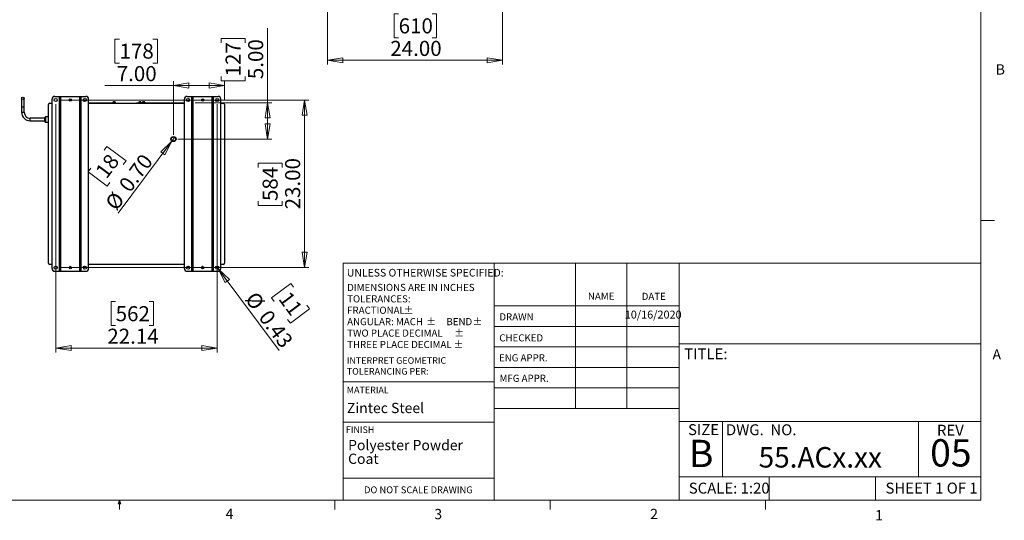
# Model space of a CAD drawing. Units: inches. Extents: x 0.4 to 16.6, y 0.2 to 10.8.
# Drawn here: x 7.6 to 16.6, y 0.2 to 4.8 of the extents above; entities that cross this region are included whole.
import ezdxf

# ---------------------------------------------------------------- set-up
doc = ezdxf.new("R2010")
doc.units = ezdxf.units.IN
doc.header["$MEASUREMENT"] = 0
doc.layers.add('FORMAT', color=7, linetype='Continuous')
doc.styles.add('SLDTEXTSTYLE0', font='TXT', dxfattribs={"width": 0.75})
doc.styles.add('SLDTEXTSTYLE1', font='TXT', dxfattribs={"width": 0.694444})
doc.styles.add('SLDTEXTSTYLE2', font='TXT', dxfattribs={"width": 0.6875})
doc.dimstyles.new('SLDDIMSTYLE1', dxfattribs={"dimtxt": 0.137795, "dimasz": 0.14, "dimexe": 0, "dimexo": 0.0625, "dimgap": 0.034449, "dimtad": 1, "dimlfac": 15, "dimrnd": 1e-09, "dimzin": 12, "dimdsep": 46, "dimtxsty": 'SLDTEXTSTYLE0', "dimblk1": 'CLOSED', "dimblk2": 'CLOSED', "dimsah": 1, "dimcen": 0.09, "dimadec": 0, "dimazin": 3, "dimtfac": 1, "dimtofl": 0, "dimtmove": 0, "dimatfit": 3, "dimldrblk": 'CLOSED', "dimfxl": 0, "dimfrac": 2, "dimtolj": 1, "dimtzin": 12, "dimarcsym": 0})
doc.dimstyles.new('SLDDIMSTYLE4', dxfattribs={"dimtxt": 0.137795, "dimasz": 0.14, "dimexe": 0, "dimexo": 0.0625, "dimgap": 0.034449, "dimtad": 1, "dimlfac": 15, "dimrnd": 1e-09, "dimzin": 4, "dimdsep": 46, "dimtxsty": 'SLDTEXTSTYLE0', "dimblk1": 'CLOSED', "dimblk2": 'CLOSED', "dimsah": 1, "dimcen": 0.09, "dimadec": 0, "dimazin": 1, "dimtfac": 1, "dimtofl": 0, "dimtmove": 0, "dimatfit": 3, "dimldrblk": 'CLOSED', "dimfxl": 0, "dimfrac": 2, "dimtolj": 1, "dimtzin": 12, "dimarcsym": 0})
doc.dimstyles.new('SLDDIMSTYLE5', dxfattribs={"dimtxt": 0.137795, "dimasz": 0.14, "dimexe": 0, "dimexo": 0.0625, "dimgap": 0.034449, "dimtad": 1, "dimlfac": 15, "dimrnd": 1e-09, "dimdsep": 46, "dimtxsty": 'SLDTEXTSTYLE0', "dimblk1": 'NONE', "dimblk2": 'CLOSED', "dimsah": 1, "dimcen": 0, "dimadec": 0, "dimazin": 2, "dimtfac": 1, "dimtmove": 0, "dimatfit": 3, "dimldrblk": 'NONE', "dimfxl": 0, "dimfrac": 2, "dimtolj": 1, "dimtzin": 12, "dimarcsym": 0})
doc.dimstyles.new('SLDDIMSTYLE6', dxfattribs={"dimtxt": 0.137795, "dimasz": 0.14, "dimexe": 0, "dimexo": 0.0625, "dimgap": 0.034449, "dimtad": 1, "dimlfac": 15, "dimrnd": 1e-09, "dimzin": 0, "dimdsep": 46, "dimtxsty": 'SLDTEXTSTYLE0', "dimblk1": 'NONE', "dimblk2": 'CLOSED', "dimsah": 1, "dimcen": 0, "dimadec": 0, "dimazin": 0, "dimtfac": 1, "dimtmove": 0, "dimatfit": 3, "dimldrblk": 'NONE', "dimfxl": 0, "dimfrac": 2, "dimtolj": 1, "dimtzin": 12, "dimarcsym": 0})

# ---------------------------------------------------------------- blocks, each defined once
blk = doc.blocks.new('SW_NOTE_0_1')
at = {"color": 0, "linetype": 'Continuous', "lineweight": 0, "char_height": 0.065, "attachment_point": 1, "style": 'SLDTEXTSTYLE0'}
for s, insert in [('DIMENSIONS ARE IN INCHES', (0, 0.0838)), ('TOLERANCES:', (0, -0.0206)), ('FRACTIONAL', (0, -0.125)), ('%%p', (0.5176, -0.125)), ('ANGULAR: MACH', (0, -0.2293)), ('%%p', (0.7234, -0.2293)), ('BEND', (0.9072, -0.2293)), ('%%p', (1.1478, -0.2293)), ('TWO PLACE DECIMAL', (0, -0.3337)), ('%%p', (0.9794, -0.3337)), ('THREE PLACE DECIMAL', (0, -0.4381)), ('%%p', (0.9738, -0.4381))]:
    blk.add_mtext(s, dxfattribs=dict(at, insert=insert))
blk = doc.blocks.new('SW_NOTE_0_2')
at = {"color": 0, "linetype": 'Continuous', "lineweight": 0, "char_height": 0.06, "attachment_point": 1, "style": 'SLDTEXTSTYLE0'}
for s, insert in [('INTERPRET GEOMETRIC', (0, 0.0773)), ('TOLERANCING PER:', (0, -0.022))]:
    blk.add_mtext(s, dxfattribs=dict(at, insert=insert))
blk = doc.blocks.new('SW_NOTE_0_3')
at = {"color": 0, "linetype": 'Continuous', "lineweight": 0, "char_height": 0.09375, "attachment_point": 1, "style": 'SLDTEXTSTYLE0'}
for s, insert in [('Polyester Powder', (0, 0.1209)), ('Coat', (0, -0.0041))]:
    blk.add_mtext(s, dxfattribs=dict(at, insert=insert))
blk = doc.blocks.new('_Closed')
at = {"color": 0, "linetype": 'ByBlock', "lineweight": -2}
for p, q in [((-1, 0.166667), (0, 0)), ((-1, 0.166667), (-1, -0.166667)), ((0, 0), (-1, -0.166667)), ((0, 0), (-1, 0))]:
    blk.add_line(p, q, dxfattribs=at)
blk = doc.blocks.new('_D_5')
at = {"color": 7, "linetype": 'Continuous', "lineweight": 0}
for p, q in [((10.4028, 5.3924), (10.4028, 4.3769)), ((12.0028, 5.3924), (12.0028, 4.3769)), ((11.0524, 4.8412), (11.0105, 4.8412)), ((11.0105, 4.8412), (11.0105, 4.6225)), ((11.3579, 4.8412), (11.3999, 4.8412)), ((11.3999, 4.8412), (11.3999, 4.6225)), ((11.0105, 4.6225), (11.0524, 4.6225)), ((11.3999, 4.6225), (11.3579, 4.6225)), ((10.4028, 4.4163), (12.0028, 4.4163))]:
    blk.add_line(p, q, dxfattribs=at)
at = {"color": 7, "linetype": 'Continuous', "lineweight": 18, "xscale": 0.14, "yscale": 0.14, "rotation": 180.0000000000004}
blk.add_blockref('_Closed', (10.4028, 4.4163, 0.1225), dxfattribs=at)
at = {"color": 7, "linetype": 'Continuous', "lineweight": 18, "xscale": 0.14, "yscale": 0.14}
blk.add_blockref('_Closed', (12.0028, 4.4163, 0.1225), dxfattribs=at)
at = {"color": 7, "linetype": 'Continuous', "lineweight": 18, "char_height": 0.1378, "attachment_point": 1, "style": 'SLDTEXTSTYLE0'}
for s, insert in [('610', (11.0524, 4.8001)), ('24.00', (10.9761, 4.5939))]:
    blk.add_mtext(s, dxfattribs=dict(at, insert=insert))
blk = doc.blocks.new('_D_6')
at = {"color": 7, "linetype": 'Continuous', "lineweight": 0}
for p, q in [((7.9566, 4.0528), (10.2314, 4.0528)), ((10.1921, 4.0528), (10.1921, 2.5194)), ((9.7672, 3.4342), (9.7672, 3.4762)), ((9.7672, 3.4762), (9.9859, 3.4762)), ((9.9859, 3.4762), (9.9859, 3.4342)), ((9.7672, 3.1288), (9.7672, 3.0868)), ((9.7672, 3.0868), (9.9859, 3.0868)), ((9.9859, 3.0868), (9.9859, 3.1288)), ((7.9566, 2.5194), (10.2314, 2.5194))]:
    blk.add_line(p, q, dxfattribs=at)
at = {"color": 7, "linetype": 'Continuous', "lineweight": 18, "xscale": 0.14, "yscale": 0.14}
for p, rotation in [((10.1921, 4.0528, 1.1496), 90.0000000000006), ((10.1921, 2.5194, 1.1496), 270.0000000000006)]:
    blk.add_blockref('_Closed', p, dxfattribs=dict(at, rotation=rotation))
at = {"color": 7, "linetype": 'Continuous', "lineweight": 18, "char_height": 0.1378, "attachment_point": 1, "rotation": 90, "style": 'SLDTEXTSTYLE0'}
for s, insert in [('23.00', (10.0144, 3.0524)), ('584', (9.8083, 3.1288))]:
    blk.add_mtext(s, dxfattribs=dict(at, insert=insert))
blk = doc.blocks.new('_D_7')
at = {"color": 7, "linetype": 'Continuous', "lineweight": 0}
for p, q in [((7.9173, 4.0134), (7.9173, 1.7437)), ((9.3935, 4.0134), (9.3935, 1.7437)), ((8.4651, 2.208), (8.4231, 2.208)), ((8.4231, 2.208), (8.4231, 1.9892)), ((8.7705, 2.208), (8.8125, 2.208)), ((8.8125, 2.208), (8.8125, 1.9892)), ((8.4231, 1.9892), (8.4651, 1.9892)), ((8.8125, 1.9892), (8.7705, 1.9892)), ((7.9173, 1.783), (9.3935, 1.783))]:
    blk.add_line(p, q, dxfattribs=at)
at = {"color": 7, "linetype": 'Continuous', "lineweight": 18, "xscale": 0.14, "yscale": 0.14, "rotation": 180.0000000000006}
blk.add_blockref('_Closed', (7.9173, 1.783, 1.1496), dxfattribs=at)
at = {"color": 7, "linetype": 'Continuous', "lineweight": 18, "xscale": 0.14, "yscale": 0.14}
blk.add_blockref('_Closed', (9.3935, 1.783, 1.1496), dxfattribs=at)
at = {"color": 7, "linetype": 'Continuous', "lineweight": 18, "char_height": 0.1378, "attachment_point": 1, "style": 'SLDTEXTSTYLE0'}
for s, insert in [('562', (8.4651, 2.1668)), ('22.14', (8.3887, 1.9607))]:
    blk.add_mtext(s, dxfattribs=dict(at, insert=insert))
blk = doc.blocks.new('_D_8')
at = {"color": 7, "linetype": 'Continuous', "lineweight": 0}
for p, q in [((9.4022, 2.5079), (9.3849, 2.531)), ((9.4022, 2.5079), (9.9585, 1.7626)), ((10.0655, 2.374), (9.8903, 2.2432)), ((10.0907, 2.3404), (10.0655, 2.374)), ((9.8903, 2.2432), (9.9154, 2.2095)), ((10.2125, 2.1772), (10.2376, 2.1435)), ((10.2376, 2.1435), (10.0623, 2.0127)), ((10.0623, 2.0127), (10.0372, 2.0463))]:
    blk.add_line(p, q, dxfattribs=at)
at = {"color": 7, "linetype": 'Continuous', "lineweight": 18, "xscale": 0.14, "yscale": 0.14, "rotation": 126.7399936941383}
blk.add_blockref('_Closed', (9.4022, 2.5079, 1.1496), dxfattribs=at)
at = {"color": 7, "linetype": 'Continuous', "lineweight": 18, "char_height": 0.1378, "attachment_point": 1, "rotation": 306.73999, "style": 'SLDTEXTSTYLE0'}
for s, insert in [('%%c', (9.7521, 2.3126)), ('11', (10.0577, 2.3158)), ('0.43', (9.8765, 2.1461))]:
    blk.add_mtext(s, dxfattribs=dict(at, insert=insert))
blk = doc.blocks.new('_None')
blk = doc.blocks.new('_D_9')
at = {"color": 7, "linetype": 'Continuous', "lineweight": 0}
for p, q in [((8.9796, 3.6764), (9.0075, 3.7138)), ((8.3595, 3.5934), (8.3847, 3.6271)), ((8.3847, 3.6271), (8.56, 3.4963)), ((8.9796, 3.6764), (8.4885, 3.0182)), ((8.2378, 3.4302), (8.2127, 3.3966)), ((8.56, 3.4963), (8.5349, 3.4626)), ((8.2127, 3.3966), (8.388, 3.2658)), ((8.388, 3.2658), (8.4131, 3.2994))]:
    blk.add_line(p, q, dxfattribs=at)
at = {"color": 7, "linetype": 'Continuous', "lineweight": 18, "xscale": 0.14, "yscale": 0.14, "rotation": 53.27446228498086}
blk.add_blockref('_Closed', (8.9796, 3.6764, 1.1496), dxfattribs=at)
at = {"color": 7, "linetype": 'Continuous', "lineweight": 18, "char_height": 0.1378, "attachment_point": 1, "rotation": 53.27446, "style": 'SLDTEXTSTYLE0'}
for s, insert in [('18', (8.2707, 3.4056)), ('0.70', (8.485, 3.2802)), ('%%c', (8.3607, 3.1136))]:
    blk.add_mtext(s, dxfattribs=dict(at, insert=insert))
blk = doc.blocks.new('_D_10')
at = {"color": 7, "linetype": 'Continuous', "lineweight": 0}
for p, q in [((9.8539, 4.0284), (9.8539, 4.7095)), ((9.429, 4.5746), (9.429, 4.6166)), ((9.429, 4.6166), (9.6477, 4.6166)), ((9.6477, 4.6166), (9.6477, 4.5746)), ((9.429, 4.2691), (9.429, 4.2272)), ((9.6477, 4.2272), (9.6477, 4.2691)), ((9.429, 4.2272), (9.6477, 4.2272)), ((9.1935, 4.0284), (9.8933, 4.0284)), ((9.8539, 3.6951), (9.8539, 4.0284)), ((9.0329, 3.6951), (9.8933, 3.6951))]:
    blk.add_line(p, q, dxfattribs=at)
at = {"color": 7, "linetype": 'Continuous', "lineweight": 18, "xscale": 0.14, "yscale": 0.14}
for p, rotation in [((9.8539, 4.0284, 1.1496), 90.0000000000006), ((9.8539, 3.6951, 1.1496), 270.0000000000006)]:
    blk.add_blockref('_Closed', p, dxfattribs=dict(at, rotation=rotation))
at = {"color": 7, "linetype": 'Continuous', "lineweight": 18, "char_height": 0.1378, "attachment_point": 1, "rotation": 90, "style": 'SLDTEXTSTYLE0'}
for s, insert in [('5.00', (9.6763, 4.2437)), ('127', (9.4701, 4.2691))]:
    blk.add_mtext(s, dxfattribs=dict(at, insert=insert))
blk = doc.blocks.new('_D_11')
at = {"color": 7, "linetype": 'Continuous', "lineweight": 0}
for p, q in [((8.5003, 4.6101), (8.4583, 4.6101)), ((8.4583, 4.6101), (8.4583, 4.3913)), ((8.8057, 4.6101), (8.8477, 4.6101)), ((8.8477, 4.6101), (8.8477, 4.3913)), ((8.4583, 4.3913), (8.5003, 4.3913)), ((8.8477, 4.3913), (8.8057, 4.3913)), ((8.9935, 4.1851), (8.3654, 4.1851)), ((8.9935, 3.7345), (8.9935, 4.2245)), ((8.9935, 4.1851), (9.4602, 4.1851)), ((9.4602, 4.0503), (9.4602, 4.2245))]:
    blk.add_line(p, q, dxfattribs=at)
at = {"color": 7, "linetype": 'Continuous', "lineweight": 18, "xscale": 0.14, "yscale": 0.14, "rotation": 180.0000000000006}
blk.add_blockref('_Closed', (8.9935, 4.1851, 1.1496), dxfattribs=at)
at = {"color": 7, "linetype": 'Continuous', "lineweight": 18, "xscale": 0.14, "yscale": 0.14}
blk.add_blockref('_Closed', (9.4602, 4.1851, 1.1496), dxfattribs=at)
at = {"color": 7, "linetype": 'Continuous', "lineweight": 18, "char_height": 0.1378, "attachment_point": 1, "style": 'SLDTEXTSTYLE0'}
for s, insert in [('178', (8.5003, 4.5689)), ('7.00', (8.4748, 4.3628))]:
    blk.add_mtext(s, dxfattribs=dict(at, insert=insert))

msp = doc.modelspace()

# ---------------------------------------------------------------- linework, layer by layer
at = {"color": 7, "linetype": 'Continuous', "lineweight": 18}
for p, q in [((16.37625, 0.39207), (16.37625, 10.64207)), ((16.37625, 2.95029), (16.50125, 2.95029)), ((10.54451, 0.39207), (10.54451, 2.55905)), ((10.54451, 2.55905), (16.37625, 2.55905)), ((11.92596, 2.55905), (11.92596, 0.39207)), ((12.66996, 2.55905), (12.66996, 1.23142)), ((13.13848, 2.55905), (13.13848, 1.23142)), ((13.61753, 2.55905), (13.61753, 0.39207)), ((11.92596, 2.16892), (13.61753, 2.16892)), ((11.92596, 1.98142), (13.61753, 1.98142)), ((13.61753, 1.82325), (16.37625, 1.82325)), ((11.92596, 1.79392), (13.61753, 1.79392)), ((13.61753, 1.60642), (11.92596, 1.60642)), ((10.54451, 1.4743), (11.92596, 1.4743)), ((13.61753, 1.41892), (11.92596, 1.41892)), ((13.61753, 1.23142), (11.92596, 1.23142)), ((10.54451, 1.1051), (11.92596, 1.1051)), ((13.61753, 1.11194), (16.37625, 1.11194)), ((14.01308, 1.11194), (14.01308, 0.60496)), ((15.80432, 1.11194), (15.80432, 0.60496)), ((10.54451, 0.59282), (11.92596, 0.59282)), ((13.61753, 0.60496), (16.37625, 0.60496)), ((14.44067, 0.60496), (14.44067, 0.39207)), ((15.41258, 0.60496), (15.41258, 0.39207)), ((16.37625, 0.39207), (0.62625, 0.39207)), ((8.48775, 0.3575), (8.501, 0.39207)), ((8.501, 0.39207), (8.501, 0.30727)), ((8.501, 0.39207), (8.51356, 0.3575)), ((10.46975, 0.39207), (10.46975, 0.30727)), ((12.4385, 0.39207), (12.4385, 0.30727)), ((14.40725, 0.39207), (14.40725, 0.30727)), ((8.51356, 0.3575), (8.48775, 0.3575))]:
    msp.add_line(p, q, dxfattribs=at)
at = {"color": 7, "linetype": 'Continuous', "lineweight": 25}
for p, q in [((7.60559, 4.06784), (7.60559, 3.99091)), ((7.62892, 3.99091), (7.62892, 4.06784)), ((7.88392, 2.51111), (7.88392, 4.06111)), ((7.90892, 4.08611), (7.95059, 4.08611)), ((7.95059, 2.48611), (7.95059, 4.08611)), ((7.95059, 4.08611), (7.95726, 4.08611)), ((7.95726, 2.48611), (7.95726, 4.08611)), ((7.95726, 4.08611), (7.96392, 4.08611)), ((7.96392, 2.48611), (7.96392, 4.08611)), ((7.96392, 4.08611), (8.13726, 4.08611)), ((8.13726, 2.48611), (8.13726, 4.08611)), ((8.13726, 4.08611), (8.14392, 4.08611)), ((8.14392, 2.48611), (8.14392, 4.08611)), ((8.14392, 4.08611), (8.15059, 4.08611)), ((8.15059, 2.48611), (8.15059, 4.08611)), ((8.15059, 4.08611), (8.19226, 4.08611)), ((8.21726, 2.51111), (8.21726, 4.06111)), ((9.09352, 2.51111), (9.09352, 4.06111)), ((9.11852, 4.08611), (9.16019, 4.08611)), ((9.16019, 2.48611), (9.16019, 4.08611)), ((9.16019, 4.08611), (9.16686, 4.08611)), ((9.16686, 2.48611), (9.16686, 4.08611)), ((9.16686, 4.08611), (9.17352, 4.08611)), ((9.17352, 2.48611), (9.17352, 4.08611)), ((9.17352, 4.08611), (9.34686, 4.08611)), ((9.34686, 2.48611), (9.34686, 4.08611)), ((9.34686, 4.08611), (9.35352, 4.08611)), ((9.35352, 2.48611), (9.35352, 4.08611)), ((9.35352, 4.08611), (9.36019, 4.08611)), ((9.36019, 2.48611), (9.36019, 4.08611)), ((9.36019, 4.08611), (9.40186, 4.08611)), ((9.42686, 2.51111), (9.42686, 4.06111)), ((7.60559, 3.99091), (7.60559, 3.94091)), ((7.62892, 3.94091), (7.62892, 3.99091)), ((7.85059, 2.56131), (7.85059, 4.01091)), ((7.86392, 4.02425), (7.88392, 4.02425)), ((8.21726, 4.02825), (8.43392, 4.02825)), ((8.21726, 4.02425), (9.09352, 4.02425)), ((8.43392, 4.02825), (8.43392, 4.02425)), ((8.43392, 4.02825), (8.46726, 4.02825)), ((8.44009, 4.03087), (8.44009, 4.02825)), ((8.44534, 4.03612), (8.4538, 4.03612)), ((8.45579, 4.03612), (8.4538, 4.03612)), ((8.45579, 4.03612), (8.45584, 4.03612)), ((8.45604, 4.03612), (8.45584, 4.03612)), ((8.46051, 4.03087), (8.45852, 4.03087)), ((8.46109, 4.02825), (8.46109, 4.03087)), ((8.46726, 4.02825), (8.46726, 4.02425)), ((8.65414, 4.02845), (8.65414, 4.02425)), ((8.65414, 4.02845), (8.68747, 4.02845)), ((8.67697, 4.03107), (8.67697, 4.02845)), ((8.68222, 4.03632), (8.69031, 4.03632)), ((8.68747, 4.02845), (8.68747, 4.02425)), ((8.68747, 4.02845), (9.09352, 4.02845)), ((8.6926, 4.03632), (8.69031, 4.03632)), ((8.6926, 4.03632), (8.69272, 4.03632)), ((8.69707, 4.03107), (8.69478, 4.03107)), ((8.69797, 4.02845), (8.69797, 4.03107)), ((8.71031, 4.03107), (8.71031, 4.02845)), ((8.71556, 4.03632), (8.72364, 4.03632)), ((8.72593, 4.03632), (8.72364, 4.03632)), ((8.72593, 4.03632), (8.72606, 4.03632)), ((8.7304, 4.03107), (8.72812, 4.03107)), ((8.73131, 4.02845), (8.73131, 4.03107)), ((9.42686, 4.02425), (9.44686, 4.02425)), ((9.46019, 4.01091), (9.46019, 2.56131)), ((7.81726, 3.88591), (7.68392, 3.88591)), ((7.81726, 3.85591), (7.81726, 3.89258)), ((7.85059, 3.89925), (7.82392, 3.89925)), ((7.68392, 3.86258), (7.81726, 3.86258)), ((7.82392, 3.84925), (7.85059, 3.84925)), ((7.88392, 2.54798), (7.86392, 2.54798)), ((9.09352, 2.54798), (8.21726, 2.54798)), ((9.44686, 2.54798), (9.42686, 2.54798)), ((7.90892, 2.48611), (7.95059, 2.48611)), ((7.95059, 2.48611), (7.95726, 2.48611)), ((7.95726, 2.48611), (7.96392, 2.48611)), ((7.96392, 2.48611), (8.13726, 2.48611)), ((8.13726, 2.48611), (8.14392, 2.48611)), ((8.14392, 2.48611), (8.15059, 2.48611)), ((8.15059, 2.48611), (8.19226, 2.48611)), ((9.11852, 2.48611), (9.16019, 2.48611)), ((9.16019, 2.48611), (9.16686, 2.48611)), ((9.16686, 2.48611), (9.17352, 2.48611)), ((9.17352, 2.48611), (9.34686, 2.48611)), ((9.34686, 2.48611), (9.35352, 2.48611)), ((9.35352, 2.48611), (9.36019, 2.48611)), ((9.36019, 2.48611), (9.40186, 2.48611))]:
    msp.add_line(p, q, dxfattribs=at)
at = {"color": 8, "linetype": 'Continuous', "lineweight": 25}
for p, q in [((7.60559, 3.99091), (7.62892, 3.99091)), ((8.45852, 4.03087), (8.44009, 4.03087)), ((8.46109, 4.03087), (8.46051, 4.03087)), ((8.69478, 4.03107), (8.67697, 4.03107)), ((8.69797, 4.03107), (8.69707, 4.03107)), ((8.72812, 4.03107), (8.71031, 4.03107)), ((8.73131, 4.03107), (8.7304, 4.03107)), ((7.60559, 3.94091), (7.62892, 3.94091)), ((7.68392, 3.86258), (7.68392, 3.88591)), ((7.82392, 3.89925), (7.82392, 3.84925))]:
    msp.add_line(p, q, dxfattribs=at)
at = {"color": 7, "linetype": 'Continuous', "lineweight": 25}
for centre, radius in [((7.61726, 4.06784), 0.01167), ((7.91726, 4.05278), 0.01444), ((8.05059, 4.05278), 0.01181), ((8.18392, 4.05278), 0.01444), ((9.12686, 4.05278), 0.01444), ((9.26019, 4.05278), 0.01181), ((9.39352, 4.05278), 0.01444), ((8.99352, 3.69511), 0.02333), ((8.99352, 3.69511), 0.02), ((7.91726, 2.51945), 0.01444), ((8.05059, 2.51945), 0.01181), ((8.18392, 2.51945), 0.01444), ((9.12686, 2.51945), 0.01444), ((9.26019, 2.51945), 0.01181), ((9.39352, 2.51945), 0.01444)]:
    msp.add_circle(centre, radius, dxfattribs=at)
for centre, radius, start, end in [((7.90892, 4.06111), 0.025, 90, 180), ((8.19226, 4.06111), 0.025, 0, 90), ((9.11852, 4.06111), 0.025, 90, 180), ((9.40186, 4.06111), 0.025, 0, 90), ((7.86392, 4.01091), 0.01333, 90, 180), ((8.44534, 4.03087), 0.00525, 90, 180), ((8.45584, 4.03087), 0.00525, 0, 76.065675), ((8.68222, 4.03107), 0.00525, 90, 180), ((8.69272, 4.03107), 0.00525, 0, 90), ((8.71556, 4.03107), 0.00525, 90, 180), ((8.72606, 4.03107), 0.00525, 0, 90), ((9.44686, 4.01091), 0.01333, 0, 90), ((7.68392, 3.94091), 0.07833, 180, 270), ((7.68392, 3.94091), 0.055, 180, 270), ((7.82392, 3.89258), 0.00667, 90, 180), ((7.82392, 3.85591), 0.00667, 180, 270), ((7.86392, 2.56131), 0.01333, 180, 270), ((9.44686, 2.56131), 0.01333, 270, 0), ((7.90892, 2.51111), 0.025, 180, 270), ((8.19226, 2.51111), 0.025, 270, 0), ((9.11852, 2.51111), 0.025, 180, 270), ((9.40186, 2.51111), 0.025, 270, 0)]:
    msp.add_arc(centre, radius, start, end, dxfattribs=at)
for points, knots in [([(8.4538, 4.03612), (8.45411, 4.03612), (8.45441, 4.03609), (8.45501, 4.03597), (8.4553, 4.03587), (8.45616, 4.03549), (8.45668, 4.03512), (8.45734, 4.03439), (8.45754, 4.03413), (8.45788, 4.03356), (8.45803, 4.03324), (8.4584, 4.03228), (8.45852, 4.03158), (8.45852, 4.03087)], [0, 0, 0, 0, 0.125, 0.125, 0.25, 0.25, 0.5, 0.5, 0.625, 0.625, 0.75, 0.75, 1, 1, 1, 1]), ([(8.46051, 4.03087), (8.46051, 4.03123), (8.46048, 4.03157), (8.46036, 4.03226), (8.46026, 4.0326), (8.46002, 4.03324), (8.45988, 4.03355), (8.45953, 4.03412), (8.45933, 4.03439), (8.45867, 4.03511), (8.45814, 4.0355), (8.45729, 4.03587), (8.457, 4.03597), (8.4564, 4.03609), (8.4561, 4.03612), (8.45579, 4.03612)], [0, 0, 0, 0, 0.125, 0.125, 0.25, 0.25, 0.375, 0.375, 0.5, 0.5, 0.75, 0.75, 0.875, 0.875, 1, 1, 1, 1]), ([(8.45852, 4.03087), (8.45852, 4.0311), (8.45856, 4.03132), (8.45869, 4.03168), (8.45878, 4.03183), (8.45897, 4.03206), (8.45908, 4.03214), (8.4593, 4.03225), (8.45941, 4.03227), (8.45963, 4.03227), (8.45974, 4.03225), (8.45996, 4.03214), (8.46006, 4.03206), (8.46025, 4.03183), (8.46034, 4.03168), (8.46047, 4.03132), (8.46051, 4.03109), (8.46051, 4.03087)], [0, 0, 0, 0, 0.125, 0.125, 0.25, 0.25, 0.375, 0.375, 0.5, 0.5, 0.625, 0.625, 0.75, 0.75, 0.875, 0.875, 1, 1, 1, 1]), ([(8.69031, 4.03632), (8.6906, 4.03632), (8.69088, 4.03629), (8.69145, 4.03617), (8.69173, 4.03607), (8.69227, 4.03582), (8.69252, 4.03567), (8.69301, 4.03529), (8.69324, 4.03508), (8.69387, 4.03436), (8.69421, 4.03377), (8.69455, 4.0328), (8.69464, 4.03247), (8.69475, 4.03178), (8.69478, 4.03143), (8.69478, 4.03107)], [0, 0, 0, 0, 0.125, 0.125, 0.25, 0.25, 0.375, 0.375, 0.5, 0.5, 0.75, 0.75, 0.875, 0.875, 1, 1, 1, 1]), ([(8.69707, 4.03107), (8.69707, 4.03143), (8.69704, 4.03177), (8.69693, 4.03246), (8.69684, 4.0328), (8.69661, 4.03344), (8.69647, 4.03375), (8.69614, 4.03432), (8.69595, 4.03459), (8.69532, 4.03531), (8.69482, 4.0357), (8.69402, 4.03607), (8.69374, 4.03617), (8.69317, 4.03629), (8.69289, 4.03632), (8.6926, 4.03632)], [0, 0, 0, 0, 0.125, 0.125, 0.25, 0.25, 0.375, 0.375, 0.5, 0.5, 0.75, 0.75, 0.875, 0.875, 1, 1, 1, 1]), ([(8.69478, 4.03107), (8.69478, 4.0313), (8.69483, 4.03152), (8.69498, 4.03189), (8.69508, 4.03204), (8.6953, 4.03227), (8.69542, 4.03235), (8.69567, 4.03245), (8.6958, 4.03248), (8.69606, 4.03248), (8.69618, 4.03245), (8.69643, 4.03235), (8.69655, 4.03227), (8.69677, 4.03204), (8.69688, 4.03189), (8.69702, 4.03152), (8.69707, 4.0313), (8.69707, 4.03107)], [0, 0, 0, 0, 0.125, 0.125, 0.25, 0.25, 0.375, 0.375, 0.5, 0.5, 0.625, 0.625, 0.75, 0.75, 0.875, 0.875, 1, 1, 1, 1]), ([(8.72364, 4.03632), (8.72393, 4.03632), (8.72422, 4.03629), (8.72478, 4.03617), (8.72506, 4.03607), (8.7256, 4.03582), (8.72586, 4.03567), (8.72634, 4.03529), (8.72658, 4.03508), (8.7272, 4.03436), (8.72754, 4.03377), (8.72788, 4.0328), (8.72797, 4.03247), (8.72809, 4.03178), (8.72812, 4.03143), (8.72812, 4.03107)], [0, 0, 0, 0, 0.125, 0.125, 0.25, 0.25, 0.375, 0.375, 0.5, 0.5, 0.75, 0.75, 0.875, 0.875, 1, 1, 1, 1]), ([(8.7304, 4.03107), (8.7304, 4.03143), (8.73038, 4.03177), (8.73026, 4.03246), (8.73017, 4.0328), (8.72994, 4.03344), (8.7298, 4.03375), (8.72947, 4.03432), (8.72928, 4.03459), (8.72866, 4.03531), (8.72816, 4.0357), (8.72735, 4.03607), (8.72707, 4.03617), (8.72651, 4.03629), (8.72622, 4.03632), (8.72593, 4.03632)], [0, 0, 0, 0, 0.125, 0.125, 0.25, 0.25, 0.375, 0.375, 0.5, 0.5, 0.75, 0.75, 0.875, 0.875, 1, 1, 1, 1]), ([(8.72812, 4.03107), (8.72812, 4.0313), (8.72816, 4.03152), (8.72831, 4.03189), (8.72841, 4.03204), (8.72863, 4.03227), (8.72876, 4.03235), (8.72901, 4.03245), (8.72913, 4.03248), (8.72939, 4.03248), (8.72952, 4.03245), (8.72976, 4.03235), (8.72989, 4.03227), (8.73011, 4.03204), (8.73021, 4.03189), (8.73036, 4.03152), (8.7304, 4.0313), (8.7304, 4.03107)], [0, 0, 0, 0, 0.125, 0.125, 0.25, 0.25, 0.375, 0.375, 0.5, 0.5, 0.625, 0.625, 0.75, 0.75, 0.875, 0.875, 1, 1, 1, 1])]:
    msp.add_open_spline(points, degree=3, knots=knots, dxfattribs=at)

# ---------------------------------------------------------------- block references
at = {"color": 7, "linetype": 'Continuous', "lineweight": 0}
for name, p in [('SW_NOTE_0_1', (10.58166, 2.28682)), ('SW_NOTE_0_2', (10.57814, 1.62245)), ('SW_NOTE_0_3', (10.59017, 0.82167))]:
    msp.add_blockref(name, p, dxfattribs=at)

# ---------------------------------------------------------------- texts
for s, insert, char_height, attachment_point, style in [('B', (16.51148, 4.37909), 0.09375, 1, 'SLDTEXTSTYLE0'), ('UNLESS OTHERWISE SPECIFIED:', (10.57866, 2.50788), 0.07, 1, 'SLDTEXTSTYLE0'), ('NAME', (12.7827, 2.29062), 0.065, 1, 'SLDTEXTSTYLE0'), ('DATE', (13.27448, 2.28888), 0.065, 1, 'SLDTEXTSTYLE0'), ('DRAWN', (11.97337, 2.10152), 0.065, 1, 'SLDTEXTSTYLE0'), ('CHECKED', (11.97273, 1.90927), 0.065, 1, 'SLDTEXTSTYLE0'), ('ENG APPR.', (11.96984, 1.72675), 0.065, 1, 'SLDTEXTSTYLE0'), ('TITLE:', (13.6634, 1.78051), 0.1, 1, 'SLDTEXTSTYLE0'), ('A', (16.48208, 1.77263), 0.09375, 1, 'SLDTEXTSTYLE0'), ('MFG APPR.', (11.97479, 1.53953), 0.065, 1, 'SLDTEXTSTYLE0'), ('MATERIAL', (10.57814, 1.43044), 0.06, 1, 'SLDTEXTSTYLE0'), ('Zintec Steel', (10.57933, 1.28224), 0.09375, 1, 'SLDTEXTSTYLE0'), ('SIZE', (13.69828, 1.08727), 0.1, 1, 'SLDTEXTSTYLE0'), ('DWG.  NO.', (14.04478, 1.08587), 0.1, 1, 'SLDTEXTSTYLE1'), ('REV', (15.97408, 1.08197), 0.1, 1, 'SLDTEXTSTYLE0'), ('FINISH', (10.56984, 1.06671), 0.06, 1, 'SLDTEXTSTYLE0'), ('B', (13.70617, 0.94421), 0.25, 1, 'SLDTEXTSTYLE0'), ('SCALE: 1:20', (13.70494, 0.5521), 0.1, 1, 'SLDTEXTSTYLE0'), ('SHEET 1 OF 1', (15.50345, 0.55242), 0.1, 1, 'SLDTEXTSTYLE2'), ('DO NOT SCALE DRAWING', (11.2327, 0.51785), 0.0625, 2, 'SLDTEXTSTYLE0'), ('4', (9.47012, 0.31372), 0.09375, 1, 'SLDTEXTSTYLE0'), ('3', (11.37877, 0.31162), 0.09375, 1, 'SLDTEXTSTYLE0'), ('2', (13.3523, 0.31244), 0.09375, 1, 'SLDTEXTSTYLE0'), ('1', (15.40832, 0.30137), 0.09375, 1, 'SLDTEXTSTYLE0')]:
    msp.add_mtext(s, dxfattribs=dict(at, insert=insert, char_height=char_height, attachment_point=attachment_point, style=style))
at = {"layer": 'FORMAT', "color": 7, "attachment_point": 2, "style": 'SLDTEXTSTYLE0'}
for s, insert, char_height in [('10/16/2020', (13.37958, 2.1261), 0.072917), ('05', (16.10114, 0.94969), 0.25), ('55.ACx.xx', (14.90714, 0.87788), 0.1875)]:
    msp.add_mtext(s, dxfattribs=dict(at, insert=insert, char_height=char_height))

# ---------------------------------------------------------------- dimensions: what is measured, and where the dimension line sits
at = {"color": 7, "linetype": 'Continuous', "lineweight": 18}
dim = msp.add_linear_dim(base=(12.00282, 4.4163), p1=(10.40282, 5.43178), p2=(12.00282, 5.43178), dimstyle='SLDDIMSTYLE4', dxfattribs=at)
dim.commit()
dim.dimension.update_dxf_attribs({"geometry": '_D_5', "text_midpoint": (11.20516, 4.4163), "dimtype": 160})
for base, p1, p2, angle, dimstyle, picture, middle in [((9.85389, 4.02845), (8.99352, 3.69511), (9.15414, 4.02845), 90, 'SLDDIMSTYLE4', '_D_10', (9.85389, 4.42186)), ((9.46019, 4.18514), (8.99352, 3.69511), (9.46019, 4.01091), 0, 'SLDDIMSTYLE4', '_D_11', (8.65298, 4.18514)), ((10.19208, 2.51945), (7.91726, 4.05278), (7.91726, 2.51945), 90, 'SLDDIMSTYLE4', '_D_6', (10.19208, 3.2815)), ((9.39352, 1.78304), (7.91726, 4.05278), (9.39352, 4.05278), 0, 'SLDDIMSTYLE1', '_D_7', (8.61779, 1.78304))]:
    dim = msp.add_linear_dim(base=base, p1=p1, p2=p2, angle=angle, dimstyle=dimstyle, dxfattribs=at)
    dim.commit()
    dim.dimension.update_dxf_attribs({"geometry": picture, "text_midpoint": middle, "dimtype": 160})
for p1, p2, dimstyle, picture, middle in [((9.00748, 3.71382), (8.97957, 3.67641), 'SLDDIMSTYLE6', '_D_9', (8.63049, 3.20852)), ((9.38489, 2.53102), (9.40216, 2.50788), 'SLDDIMSTYLE5', '_D_8', (9.81349, 1.95685))]:
    dim = msp.add_diameter_dim_2p(p1=p1, p2=p2, dimstyle=dimstyle, dxfattribs=at)
    dim.commit()
    dim.dimension.update_dxf_attribs({"geometry": picture, "text_midpoint": middle, "dimtype": 163})

doc.saveas('drawing.dxf')
